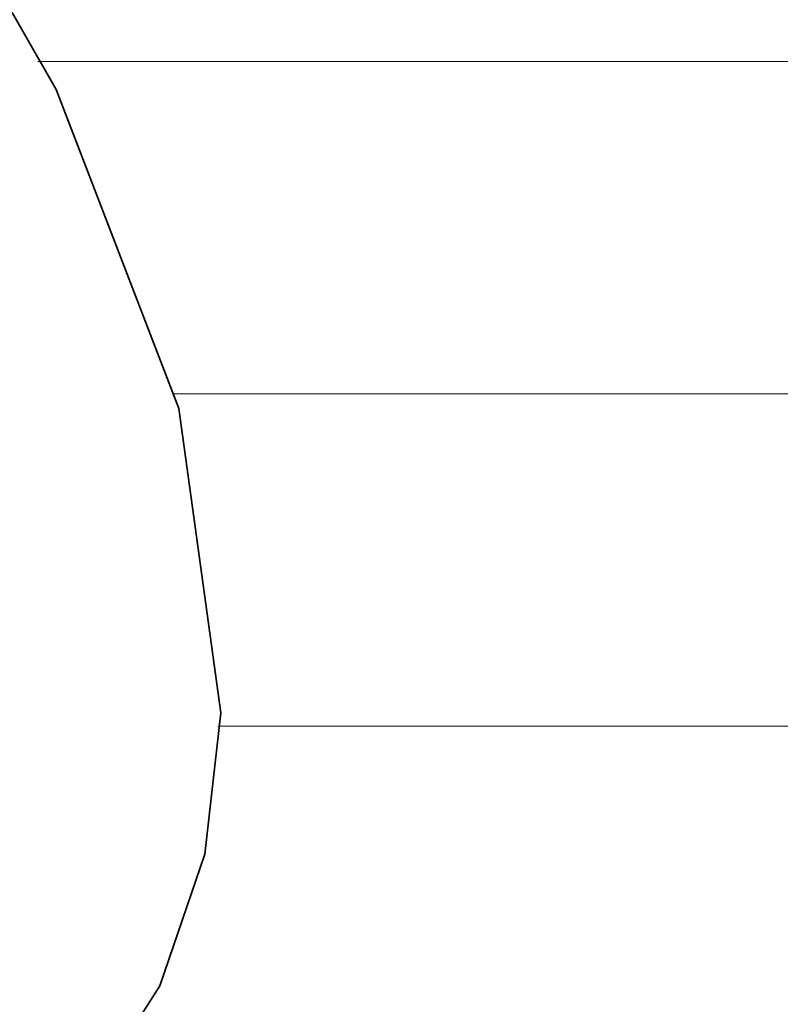
# Model space of a CAD drawing. Units: millimetres. Extents: x 59 to 11996, y 24 to 8424.
# Drawn here: x 8364 to 8380, y 435 to 456 of the extents above; entities that cross this region are included whole.
import ezdxf

# ---------------------------------------------------------------- set-up
doc = ezdxf.new("R2010")
doc.units = ezdxf.units.MM
doc.header["$MEASUREMENT"] = 0
doc.layers.add('(1) Shape lines', color=7, linetype='Continuous', lineweight=35)
doc.layers.add('(9) Sheet', color=7, linetype='Continuous', lineweight=35)

# ---------------------------------------------------------------- blocks, each defined once
blk = doc.blocks.new('HATCH_191_d2530b9c-ea19-4198-b4d2-136aae087991')
at = {"layer": '(1) Shape lines', "color": 0, "lineweight": 9}
blk.add_line((8364.901, 455), (8364.521, 455), dxfattribs=at)
blk = doc.blocks.new('HATCH_192_f5c66ae7-41d1-48df-ba13-b8750f1aed1f')
at = {"layer": '(1) Shape lines', "color": 0, "lineweight": 9}
blk.add_line((8364.905, 455), (8364.901, 455), dxfattribs=at)
blk = doc.blocks.new('HATCH_197_d21bf981-92af-4233-b7f3-4a33e349d0ba')
at = {"layer": '(1) Shape lines', "color": 0, "lineweight": 9}
blk.add_line((8365.855, 455), (8364.905, 455), dxfattribs=at)
blk = doc.blocks.new('HATCH_198_6a939651-0dcf-485d-a1d9-5e248ced17e2')
at = {"layer": '(1) Shape lines', "color": 0, "lineweight": 9}
blk.add_line((8365.872, 455), (8365.855, 455), dxfattribs=at)
blk = doc.blocks.new('HATCH_203_d9f478de-0545-446a-8f28-a4e9cd17f15d')
at = {"layer": '(1) Shape lines', "color": 0, "lineweight": 9}
blk.add_line((8367.045, 455), (8365.872, 455), dxfattribs=at)
blk = doc.blocks.new('HATCH_204_ee3833a1-dac0-4dcf-815e-a7dfae59a5f4')
at = {"layer": '(1) Shape lines', "color": 0, "lineweight": 9}
blk.add_line((8367.088, 455), (8367.045, 455), dxfattribs=at)
blk = doc.blocks.new('HATCH_209_c8afebb4-9dd1-44e3-b37a-84004979827b')
at = {"layer": '(1) Shape lines', "color": 0, "lineweight": 9}
for p, q in [((8367.473, 455), (8367.088, 455)), ((8367.489, 448), (8367.372, 448))]:
    blk.add_line(p, q, dxfattribs=at)
blk = doc.blocks.new('HATCH_210_9e9cae49-756c-44bc-a3aa-d6769b81bc26')
at = {"layer": '(1) Shape lines', "color": 0, "lineweight": 9}
for p, q in [((8367.489, 455), (8367.473, 455)), ((8367.489, 448), (8367.489, 448))]:
    blk.add_line(p, q, dxfattribs=at)
blk = doc.blocks.new('HATCH_214_cc3d1b14-d8f0-4896-86e4-21746252943e')
at = {"layer": '(1) Shape lines', "color": 0, "lineweight": 9}
blk.add_line((8368.374, 441), (8368.311, 441), dxfattribs=at)
blk = doc.blocks.new('HATCH_215_ba118294-383e-4543-8ff7-c70810f305d1')
at = {"layer": '(1) Shape lines', "color": 0, "lineweight": 9}
for p, q in [((8368.308, 455), (8367.489, 455)), ((8368.342, 448), (8367.489, 448))]:
    blk.add_line(p, q, dxfattribs=at)
blk = doc.blocks.new('HATCH_216_962bf5ee-8940-4758-9967-6ceb0310714a')
at = {"layer": '(1) Shape lines', "color": 0, "lineweight": 9}
for p, q in [((8368.374, 455), (8368.308, 455)), ((8368.374, 448), (8368.342, 448))]:
    blk.add_line(p, q, dxfattribs=at)
blk = doc.blocks.new('HATCH_219_ff30d3d6-094d-40f5-bba0-2ba46ca433da')
at = {"layer": '(1) Shape lines', "color": 0, "lineweight": 9}
for p, q in [((8372.248, 455), (8368.374, 455)), ((8372.407, 448), (8368.374, 448)), ((8372.566, 441), (8368.374, 441))]:
    blk.add_line(p, q, dxfattribs=at)
blk = doc.blocks.new('HATCH_220_c4f19331-33a9-4bab-88ba-404ac37db024')
at = {"layer": '(1) Shape lines', "color": 0, "lineweight": 9}
for p, q in [((8374.28, 455), (8372.248, 455)), ((8374.28, 448), (8372.407, 448)), ((8374.28, 441), (8372.566, 441))]:
    blk.add_line(p, q, dxfattribs=at)
blk = doc.blocks.new('HATCH_225_e4322960-29d2-4035-b291-eef73f09bee2')
at = {"layer": '(1) Shape lines', "color": 0, "lineweight": 9}
for p, q in [((8375.902, 455), (8374.28, 455)), ((8375.968, 448), (8374.28, 448)), ((8376.034, 441), (8374.28, 441))]:
    blk.add_line(p, q, dxfattribs=at)
blk = doc.blocks.new('HATCH_226_595d1760-4c9c-454c-9b15-2ff0aca45580')
at = {"layer": '(1) Shape lines', "color": 0, "lineweight": 9}
for p, q in [((8376.742, 455), (8375.902, 455)), ((8376.742, 448), (8375.968, 448)), ((8376.742, 441), (8376.034, 441))]:
    blk.add_line(p, q, dxfattribs=at)
blk = doc.blocks.new('HATCH_231_e19fe98b-58f4-4d82-a3f1-d21aa29b49e0')
at = {"layer": '(1) Shape lines', "color": 0, "lineweight": 9}
for p, q in [((8377.862, 455), (8376.742, 455)), ((8377.907, 448), (8376.742, 448)), ((8377.953, 441), (8376.742, 441))]:
    blk.add_line(p, q, dxfattribs=at)
blk = doc.blocks.new('HATCH_232_c9da4059-bce1-4569-b3d0-3c2ba90e8615')
at = {"layer": '(1) Shape lines', "color": 0, "lineweight": 9}
for p, q in [((8378.438, 455), (8377.862, 455)), ((8378.438, 448), (8377.907, 448)), ((8378.438, 441), (8377.953, 441))]:
    blk.add_line(p, q, dxfattribs=at)
blk = doc.blocks.new('HATCH_237_8a76dc21-0d34-4cf5-bbdb-b43b9ac60242')
at = {"layer": '(1) Shape lines', "color": 0, "lineweight": 9}
for p, q in [((8378.492, 455), (8378.438, 455)), ((8378.494, 448), (8378.438, 448)), ((8378.496, 441), (8378.438, 441))]:
    blk.add_line(p, q, dxfattribs=at)
blk = doc.blocks.new('HATCH_238_4f2f5d08-7b61-47e8-8437-fa401137d682')
at = {"layer": '(1) Shape lines', "color": 0, "lineweight": 9}
for p, q in [((8378.52, 455), (8378.492, 455)), ((8378.52, 448), (8378.494, 448)), ((8378.52, 441), (8378.496, 441))]:
    blk.add_line(p, q, dxfattribs=at)
blk = doc.blocks.new('HATCH_243_bb411359-3320-423c-be34-3ebb9913e684')
at = {"layer": '(1) Shape lines', "color": 0, "lineweight": 9}
for p, q in [((8378.71, 455), (8378.52, 455)), ((8378.718, 448), (8378.52, 448)), ((8378.726, 441), (8378.52, 441))]:
    blk.add_line(p, q, dxfattribs=at)
blk = doc.blocks.new('HATCH_244_4c092cd7-ccf4-4c36-92ef-8a4f6f6145f3')
at = {"layer": '(1) Shape lines', "color": 0, "lineweight": 9}
for p, q in [((8378.808, 455), (8378.71, 455)), ((8378.808, 448), (8378.718, 448)), ((8378.808, 441), (8378.726, 441))]:
    blk.add_line(p, q, dxfattribs=at)
blk = doc.blocks.new('HATCH_249_d89b8786-f260-4f97-9995-5b20e62d2f44')
at = {"layer": '(1) Shape lines', "color": 0, "lineweight": 9}
for p, q in [((8379.211, 455), (8378.808, 455)), ((8379.227, 448), (8378.808, 448)), ((8379.243, 441), (8378.808, 441))]:
    blk.add_line(p, q, dxfattribs=at)
blk = doc.blocks.new('HATCH_250_1a6d8d04-ee60-4e41-a1cf-56116da5b8a7')
at = {"layer": '(1) Shape lines', "color": 0, "lineweight": 9}
for p, q in [((8379.417, 455), (8379.211, 455)), ((8379.417, 448), (8379.227, 448)), ((8379.417, 441), (8379.243, 441))]:
    blk.add_line(p, q, dxfattribs=at)
blk = doc.blocks.new('HATCH_255_f4b33847-f717-45aa-b2a4-6d4bee841f3f')
at = {"layer": '(1) Shape lines', "color": 0, "lineweight": 9}
for p, q in [((8379.471, 455), (8379.417, 455)), ((8379.473, 448), (8379.417, 448)), ((8379.475, 441), (8379.417, 441))]:
    blk.add_line(p, q, dxfattribs=at)
blk = doc.blocks.new('HATCH_256_fce20a24-816c-4daf-b930-9fe985bd06d5')
at = {"layer": '(1) Shape lines', "color": 0, "lineweight": 9}
for p, q in [((8379.499, 455), (8379.471, 455)), ((8379.499, 448), (8379.473, 448)), ((8379.499, 441), (8379.475, 441))]:
    blk.add_line(p, q, dxfattribs=at)
blk = doc.blocks.new('HATCH_261_64d390ce-87b9-4208-838d-c1c6a0234e16')
at = {"layer": '(1) Shape lines', "color": 0, "lineweight": 9}
for p, q in [((8379.508, 455), (8379.499, 455)), ((8379.509, 448), (8379.499, 448)), ((8379.509, 441), (8379.499, 441))]:
    blk.add_line(p, q, dxfattribs=at)
blk = doc.blocks.new('HATCH_262_6b90d28f-65e0-44d8-a689-2ef06651cf4c')
at = {"layer": '(1) Shape lines', "color": 0, "lineweight": 9}
for p, q in [((8379.513, 455), (8379.508, 455)), ((8379.513, 448), (8379.509, 448)), ((8379.513, 441), (8379.509, 441))]:
    blk.add_line(p, q, dxfattribs=at)
blk = doc.blocks.new('HATCH_267_00bd8489-2028-4d47-97ed-25ac7446df59')
at = {"layer": '(1) Shape lines', "color": 0, "lineweight": 9}
for p, q in [((8380.041, 455), (8379.513, 455)), ((8380.062, 448), (8379.513, 448)), ((8380.084, 441), (8379.513, 441))]:
    blk.add_line(p, q, dxfattribs=at)
blk = doc.blocks.new('HATCH_268_e86df73b-4254-4ef5-8735-77e9d5107c9d')
at = {"layer": '(1) Shape lines', "color": 0, "lineweight": 9}
for p, q in [((8380.31, 455), (8380.041, 455)), ((8380.31, 448), (8380.062, 448)), ((8380.31, 441), (8380.084, 441))]:
    blk.add_line(p, q, dxfattribs=at)
blk = doc.blocks.new('GROUP_0_321a8ec9-0f9e-411a-b235-d968a9b39c60')
at = {"layer": '(9) Sheet', "color": 7, "linetype": 'Continuous', "lineweight": 35, "ltscale": 20}
blk.add_lwpolyline([(8331.442, 491.98), (8356.521, 467.302), (8361.092, 461.066), (8364.905, 454.41), (8367.489, 447.694), (8368.374, 441.282), (8368.032, 438.302), (8367.088, 435.533), (8365.484, 433.021), (8363.161, 430.81), (8360.06, 428.946), (8356.122, 427.474), (8351.289, 426.438), (8345.5, 425.886)], dxfattribs=at)
at = {"layer": '(1) Shape lines', "color": 154, "linetype": 'ByBlock'}
for name in ['HATCH_191_d2530b9c-ea19-4198-b4d2-136aae087991', 'HATCH_192_f5c66ae7-41d1-48df-ba13-b8750f1aed1f', 'HATCH_197_d21bf981-92af-4233-b7f3-4a33e349d0ba', 'HATCH_198_6a939651-0dcf-485d-a1d9-5e248ced17e2', 'HATCH_203_d9f478de-0545-446a-8f28-a4e9cd17f15d', 'HATCH_204_ee3833a1-dac0-4dcf-815e-a7dfae59a5f4', 'HATCH_209_c8afebb4-9dd1-44e3-b37a-84004979827b', 'HATCH_210_9e9cae49-756c-44bc-a3aa-d6769b81bc26', 'HATCH_215_ba118294-383e-4543-8ff7-c70810f305d1', 'HATCH_216_962bf5ee-8940-4758-9967-6ceb0310714a', 'HATCH_219_ff30d3d6-094d-40f5-bba0-2ba46ca433da', 'HATCH_220_c4f19331-33a9-4bab-88ba-404ac37db024', 'HATCH_225_e4322960-29d2-4035-b291-eef73f09bee2', 'HATCH_226_595d1760-4c9c-454c-9b15-2ff0aca45580', 'HATCH_231_e19fe98b-58f4-4d82-a3f1-d21aa29b49e0', 'HATCH_232_c9da4059-bce1-4569-b3d0-3c2ba90e8615', 'HATCH_237_8a76dc21-0d34-4cf5-bbdb-b43b9ac60242', 'HATCH_238_4f2f5d08-7b61-47e8-8437-fa401137d682', 'HATCH_243_bb411359-3320-423c-be34-3ebb9913e684', 'HATCH_244_4c092cd7-ccf4-4c36-92ef-8a4f6f6145f3', 'HATCH_249_d89b8786-f260-4f97-9995-5b20e62d2f44', 'HATCH_250_1a6d8d04-ee60-4e41-a1cf-56116da5b8a7', 'HATCH_255_f4b33847-f717-45aa-b2a4-6d4bee841f3f', 'HATCH_256_fce20a24-816c-4daf-b930-9fe985bd06d5', 'HATCH_261_64d390ce-87b9-4208-838d-c1c6a0234e16', 'HATCH_262_6b90d28f-65e0-44d8-a689-2ef06651cf4c', 'HATCH_267_00bd8489-2028-4d47-97ed-25ac7446df59', 'HATCH_268_e86df73b-4254-4ef5-8735-77e9d5107c9d', 'HATCH_214_cc3d1b14-d8f0-4896-86e4-21746252943e']:
    blk.add_blockref(name, (0, 0), dxfattribs=at)

msp = doc.modelspace()

# ---------------------------------------------------------------- block references
at = {"color": 7, "linetype": 'ByBlock'}
msp.add_blockref('GROUP_0_321a8ec9-0f9e-411a-b235-d968a9b39c60', (0, 0), dxfattribs=at)

doc.saveas('drawing.dxf')
